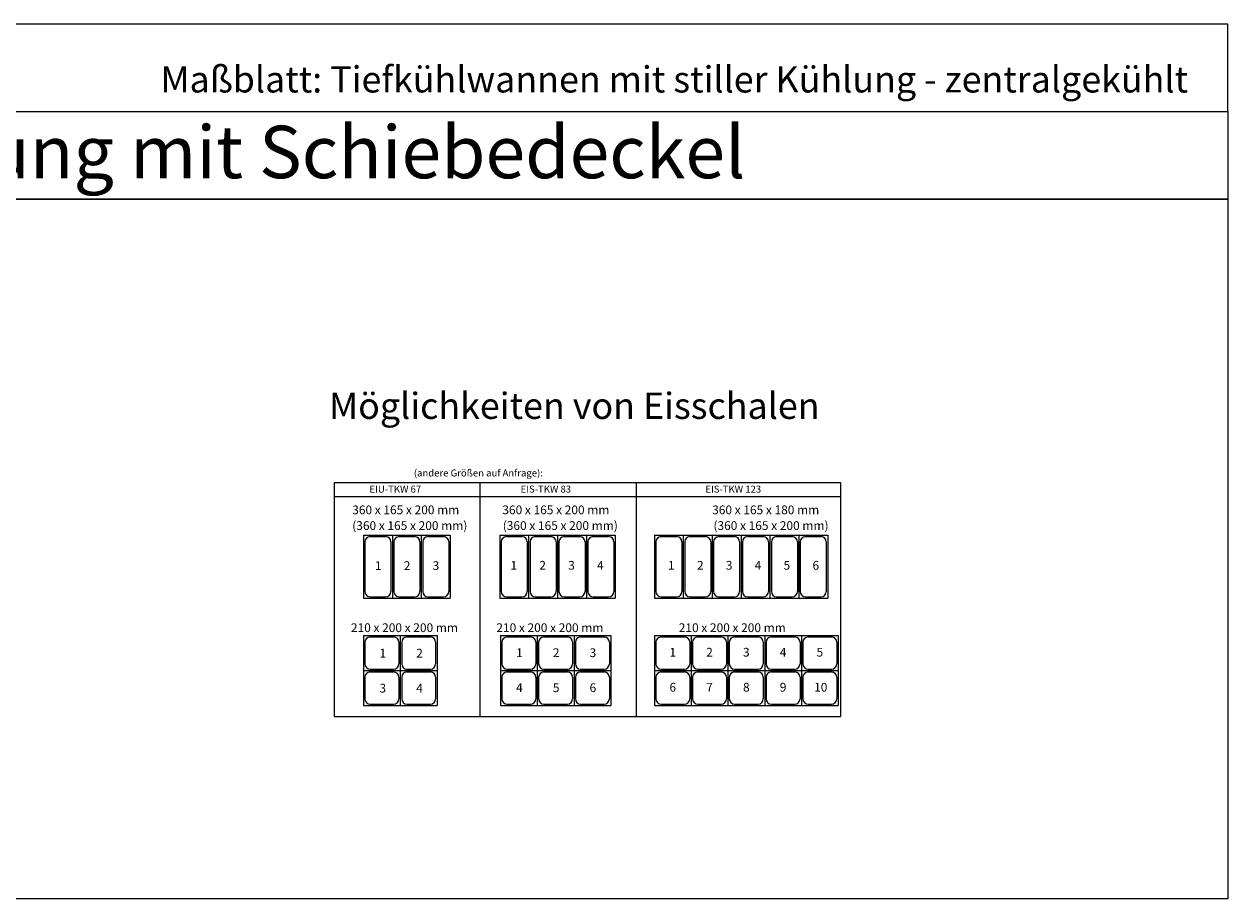
# Model space of a CAD drawing. Units: millimetres. Extents: x -2313 to 30653, y -13897 to 11807.
# Drawn here: x 21957 to 28834, y -4897 to 103 of the extents above; entities that cross this region are included whole.
import ezdxf

# ---------------------------------------------------------------- set-up
doc = ezdxf.new("R2010")
doc.units = ezdxf.units.MM
for name, color, linetype, lineweight in [('A_TEXT', 7, 'CONTINUOUS', 20), ('A_VOLL', 3, 'CONTINUOUS', 18), ('TEXT', 7, 'CONTINUOUS', 15), ('VOLL', 3, 'CONTINUOUS', 20)]:
    doc.layers.add(name, color=color, linetype=linetype, lineweight=lineweight)
doc.styles.add('ARIAL', font='arial.ttf', dxfattribs={"height": 40})
doc.styles.add('Arial_0', font='arial.ttf')
doc.styles.get("Standard").update_dxf_attribs({"font": 'arial.ttf'})

msp = doc.modelspace()

# ---------------------------------------------------------------- linework, layer by layer
at = {"layer": 'A_TEXT', "color": 6}
for points in [[(28834.22613, 103.42857), (13510.84126, 103.42857), (13510.84126, -396.57143), (28834.22613, -396.57143)], [(13510.84126, -396.57143), (28834.22613, -396.57143), (28834.22613, -896.57143), (13510.84126, -896.57143)], [(21172.53369, -896.57143), (28834.22613, -896.57143), (28834.22613, -4896.57143), (21172.53369, -4896.57143)]]:
    msp.add_lwpolyline(points, close=True, dxfattribs=at)
at = {"layer": 'A_VOLL', "color": 190}
for p, q in [((23728.40055, -2515.69821), (26620.90055, -2515.69821)), ((23728.40055, -2515.69821), (23728.40055, -3853.12296)), ((24560.90055, -2515.69821), (24560.90055, -3853.12296)), ((25453.40055, -2515.69821), (25453.40055, -3853.12296)), ((26620.90055, -2515.69821), (26620.90055, -3853.12296)), ((23728.40055, -2595.69821), (26620.90055, -2595.69821)), ((23728.40055, -3853.12296), (26620.90055, -3853.12296))]:
    msp.add_line(p, q, dxfattribs=at)
at = {"layer": 'VOLL'}
for p, q in [((23896.10024, -2817.98375), (24391.10024, -2817.98375)), ((23896.10024, -2817.98375), (23896.10024, -3177.98375)), ((24061.10024, -2817.98375), (24061.10024, -3177.98375)), ((24226.10024, -2817.98375), (24226.10024, -3177.98375)), ((24391.10024, -2817.98375), (24391.10024, -3177.98375)), ((24674.47639, -2817.98375), (25334.47639, -2817.98375)), ((24674.47639, -2817.98375), (24674.47639, -3177.98375)), ((24839.47639, -2817.98375), (24839.47639, -3177.98375)), ((25004.47639, -2817.98375), (25004.47639, -3177.98375)), ((25169.47639, -2817.98375), (25169.47639, -3177.98375)), ((25334.47639, -2817.98375), (25334.47639, -3177.98375)), ((25557.88151, -2817.98375), (26547.88151, -2817.98375)), ((25557.88151, -2817.98375), (25557.88151, -3177.98375)), ((25722.88151, -2817.98375), (25722.88151, -3177.98375)), ((25887.88151, -2817.98375), (25887.88151, -3177.98375)), ((26052.88151, -2817.98375), (26052.88151, -3177.98375)), ((26217.88151, -2817.98375), (26217.88151, -3177.98375)), ((26382.88151, -2817.98375), (26382.88151, -3177.98375)), ((26547.88151, -2817.98375), (26547.88151, -3177.98375)), ((23904.10024, -2855.98375), (23904.10024, -3139.98375)), ((23934.10024, -2825.98375), (24023.10024, -2825.98375)), ((24053.10024, -2855.98375), (24053.10024, -3139.98375)), ((24069.10024, -2855.98375), (24069.10024, -3139.98375)), ((24099.10024, -2825.98375), (24188.10024, -2825.98375)), ((24218.10024, -2855.98375), (24218.10024, -3139.98375)), ((24234.10024, -2855.98375), (24234.10024, -3139.98375)), ((24264.10024, -2825.98375), (24353.10024, -2825.98375)), ((24383.10024, -2855.98375), (24383.10024, -3139.98375)), ((24682.47639, -2855.98375), (24682.47639, -3139.98375)), ((24712.47639, -2825.98375), (24801.47639, -2825.98375)), ((24831.47639, -2855.98375), (24831.47639, -3139.98375)), ((24847.47639, -2855.98375), (24847.47639, -3139.98375)), ((24877.47639, -2825.98375), (24966.47639, -2825.98375)), ((24996.47639, -2855.98375), (24996.47639, -3139.98375)), ((25012.47639, -2855.98375), (25012.47639, -3139.98375)), ((25042.47639, -2825.98375), (25131.47639, -2825.98375)), ((25161.47639, -2855.98375), (25161.47639, -3139.98375)), ((25177.47639, -2855.98375), (25177.47639, -3139.98375)), ((25207.47639, -2825.98375), (25296.47639, -2825.98375)), ((25326.47639, -2855.98375), (25326.47639, -3139.98375)), ((25565.88151, -2855.98375), (25565.88151, -3139.98375)), ((25595.88151, -2825.98375), (25684.88151, -2825.98375)), ((25714.88151, -2855.98375), (25714.88151, -3139.98375)), ((25730.88151, -2855.98375), (25730.88151, -3139.98375)), ((25760.88151, -2825.98375), (25849.88151, -2825.98375)), ((25879.88151, -2855.98375), (25879.88151, -3139.98375)), ((25895.88151, -2855.98375), (25895.88151, -3139.98375)), ((25925.88151, -2825.98375), (26014.88151, -2825.98375)), ((26044.88151, -2855.98375), (26044.88151, -3139.98375)), ((26060.88151, -2855.98375), (26060.88151, -3139.98375)), ((26090.88151, -2825.98375), (26179.88151, -2825.98375)), ((26209.88151, -2855.98375), (26209.88151, -3139.98375)), ((26225.88151, -2855.98375), (26225.88151, -3139.98375)), ((26255.88151, -2825.98375), (26344.88151, -2825.98375)), ((26374.88151, -2855.98375), (26374.88151, -3139.98375)), ((26390.88151, -2855.98375), (26390.88151, -3139.98375)), ((26420.88151, -2825.98375), (26509.88151, -2825.98375)), ((26539.88151, -2855.98375), (26539.88151, -3139.98375)), ((23896.10024, -3177.98375), (24391.10024, -3177.98375)), ((23934.10024, -3169.98375), (24023.10024, -3169.98375)), ((24099.10024, -3169.98375), (24188.10024, -3169.98375)), ((24264.10024, -3169.98375), (24353.10024, -3169.98375)), ((24674.47639, -3177.98375), (25334.47639, -3177.98375)), ((24712.47639, -3169.98375), (24801.47639, -3169.98375)), ((24877.47639, -3169.98375), (24966.47639, -3169.98375)), ((25042.47639, -3169.98375), (25131.47639, -3169.98375)), ((25207.47639, -3169.98375), (25296.47639, -3169.98375)), ((25557.88151, -3177.98375), (26547.88151, -3177.98375)), ((25595.88151, -3169.98375), (25684.88151, -3169.98375)), ((25760.88151, -3169.98375), (25849.88151, -3169.98375)), ((25925.88151, -3169.98375), (26014.88151, -3169.98375)), ((26090.88151, -3169.98375), (26179.88151, -3169.98375)), ((26255.88151, -3169.98375), (26344.88151, -3169.98375)), ((26420.88151, -3169.98375), (26509.88151, -3169.98375)), ((23896.10024, -3391.37982), (24316.10024, -3391.37982)), ((23896.10024, -3391.37982), (23896.10024, -3791.37982)), ((23904.10024, -3429.37982), (23904.10024, -3553.37982)), ((23934.10024, -3399.37982), (24068.10024, -3399.37982)), ((24098.10024, -3429.37982), (24098.10024, -3553.37982)), ((24106.10024, -3391.37982), (24106.10024, -3791.37982)), ((24114.10024, -3429.37982), (24114.10024, -3553.37982)), ((24144.10024, -3399.37982), (24278.10024, -3399.37982)), ((24308.10024, -3429.37982), (24308.10024, -3553.37982)), ((24316.10024, -3391.37982), (24316.10024, -3791.37982)), ((24678.60211, -3391.37982), (25308.60211, -3391.37982)), ((24678.60211, -3391.37982), (24678.60211, -3791.37982)), ((24686.60211, -3429.37982), (24686.60211, -3553.37982)), ((24716.60211, -3399.37982), (24850.60211, -3399.37982)), ((24880.60211, -3429.37982), (24880.60211, -3553.37982)), ((24888.60211, -3391.37982), (24888.60211, -3791.37982)), ((24896.60211, -3429.37982), (24896.60211, -3553.37982)), ((24926.60211, -3399.37982), (25060.60211, -3399.37982)), ((25090.60211, -3429.37982), (25090.60211, -3553.37982)), ((25098.60211, -3391.37982), (25098.60211, -3791.37982)), ((25106.60211, -3429.37982), (25106.60211, -3553.37982)), ((25136.60211, -3399.37982), (25270.60211, -3399.37982)), ((25300.60211, -3429.37982), (25300.60211, -3553.37982)), ((25308.60211, -3391.37982), (25308.60211, -3791.37982)), ((25557.88151, -3391.37982), (26607.88151, -3391.37982)), ((25557.88151, -3391.37982), (25557.88151, -3791.37982)), ((25565.88151, -3429.37982), (25565.88151, -3553.37982)), ((25595.88151, -3399.37982), (25729.88151, -3399.37982)), ((25759.88151, -3429.37982), (25759.88151, -3553.37982)), ((25767.88151, -3391.37982), (25767.88151, -3791.37982)), ((25775.88151, -3429.37982), (25775.88151, -3553.37982)), ((25805.88151, -3399.37982), (25939.88151, -3399.37982)), ((25969.88151, -3429.37982), (25969.88151, -3553.37982)), ((25977.88151, -3391.37982), (25977.88151, -3791.37982)), ((25985.88151, -3429.37982), (25985.88151, -3553.37982)), ((26015.88151, -3399.37982), (26149.88151, -3399.37982)), ((26179.88151, -3429.37982), (26179.88151, -3553.37982)), ((26187.88151, -3391.37982), (26187.88151, -3791.37982)), ((26195.88151, -3429.37982), (26195.88151, -3553.37982)), ((26225.88151, -3399.37982), (26359.88151, -3399.37982)), ((26389.88151, -3429.37982), (26389.88151, -3553.37982)), ((26397.88151, -3391.37982), (26397.88151, -3791.37982)), ((26405.88151, -3429.37982), (26405.88151, -3553.37982)), ((26435.88151, -3399.37982), (26569.88151, -3399.37982)), ((26599.88151, -3429.37982), (26599.88151, -3553.37982)), ((26607.88151, -3391.37982), (26607.88151, -3791.37982)), ((23896.10024, -3591.37982), (24316.10024, -3591.37982)), ((23904.10024, -3629.37982), (23904.10024, -3753.37982)), ((23934.10024, -3583.37982), (24068.10024, -3583.37982)), ((23934.10024, -3599.37982), (24068.10024, -3599.37982)), ((24098.10024, -3629.37982), (24098.10024, -3753.37982)), ((24114.10024, -3629.37982), (24114.10024, -3753.37982)), ((24144.10024, -3583.37982), (24278.10024, -3583.37982)), ((24144.10024, -3599.37982), (24278.10024, -3599.37982)), ((24308.10024, -3629.37982), (24308.10024, -3753.37982)), ((24678.60211, -3591.37982), (25308.60211, -3591.37982)), ((24686.60211, -3629.37982), (24686.60211, -3753.37982)), ((24716.60211, -3583.37982), (24850.60211, -3583.37982)), ((24716.60211, -3599.37982), (24850.60211, -3599.37982)), ((24880.60211, -3629.37982), (24880.60211, -3753.37982)), ((24896.60211, -3629.37982), (24896.60211, -3753.37982)), ((24926.60211, -3583.37982), (25060.60211, -3583.37982)), ((24926.60211, -3599.37982), (25060.60211, -3599.37982)), ((25090.60211, -3629.37982), (25090.60211, -3753.37982)), ((25106.60211, -3629.37982), (25106.60211, -3753.37982)), ((25136.60211, -3583.37982), (25270.60211, -3583.37982)), ((25136.60211, -3599.37982), (25270.60211, -3599.37982)), ((25300.60211, -3629.37982), (25300.60211, -3753.37982)), ((25557.88151, -3591.37982), (26607.88151, -3591.37982)), ((25565.88151, -3629.37982), (25565.88151, -3753.37982)), ((25595.88151, -3583.37982), (25729.88151, -3583.37982)), ((25595.88151, -3599.37982), (25729.88151, -3599.37982)), ((25759.88151, -3629.37982), (25759.88151, -3753.37982)), ((25775.88151, -3629.37982), (25775.88151, -3753.37982)), ((25805.88151, -3583.37982), (25939.88151, -3583.37982)), ((25805.88151, -3599.37982), (25939.88151, -3599.37982)), ((25969.88151, -3629.37982), (25969.88151, -3753.37982)), ((25985.88151, -3629.37982), (25985.88151, -3753.37982)), ((26015.88151, -3583.37982), (26149.88151, -3583.37982)), ((26015.88151, -3599.37982), (26149.88151, -3599.37982)), ((26179.88151, -3629.37982), (26179.88151, -3753.37982)), ((26195.88151, -3629.37982), (26195.88151, -3753.37982)), ((26225.88151, -3583.37982), (26359.88151, -3583.37982)), ((26225.88151, -3599.37982), (26359.88151, -3599.37982)), ((26389.88151, -3629.37982), (26389.88151, -3753.37982)), ((26405.88151, -3629.37982), (26405.88151, -3753.37982)), ((26435.88151, -3583.37982), (26569.88151, -3583.37982)), ((26435.88151, -3599.37982), (26569.88151, -3599.37982)), ((26599.88151, -3629.37982), (26599.88151, -3753.37982)), ((23896.10024, -3791.37982), (24316.10024, -3791.37982)), ((23934.10024, -3783.37982), (24068.10024, -3783.37982)), ((24144.10024, -3783.37982), (24278.10024, -3783.37982)), ((24678.60211, -3791.37982), (25308.60211, -3791.37982)), ((24716.60211, -3783.37982), (24850.60211, -3783.37982)), ((24926.60211, -3783.37982), (25060.60211, -3783.37982)), ((25136.60211, -3783.37982), (25270.60211, -3783.37982)), ((25557.88151, -3791.37982), (26607.88151, -3791.37982)), ((25595.88151, -3783.37982), (25729.88151, -3783.37982)), ((25805.88151, -3783.37982), (25939.88151, -3783.37982)), ((26015.88151, -3783.37982), (26149.88151, -3783.37982)), ((26225.88151, -3783.37982), (26359.88151, -3783.37982)), ((26435.88151, -3783.37982), (26569.88151, -3783.37982))]:
    msp.add_line(p, q, dxfattribs=at)
for centre, start, end in [((23934.10024, -2855.98375), 90, 180), ((24023.10024, -2855.98375), 0, 90), ((24099.10024, -2855.98375), 90, 180), ((24188.10024, -2855.98375), 0, 90), ((24264.10024, -2855.98375), 90, 180), ((24353.10024, -2855.98375), 0, 90), ((24712.47639, -2855.98375), 90, 180), ((24801.47639, -2855.98375), 0, 90), ((24877.47639, -2855.98375), 90, 180), ((24966.47639, -2855.98375), 0, 90), ((25042.47639, -2855.98375), 90, 180), ((25131.47639, -2855.98375), 0, 90), ((25207.47639, -2855.98375), 90, 180), ((25296.47639, -2855.98375), 0, 90), ((25595.88151, -2855.98375), 90, 180), ((25684.88151, -2855.98375), 0, 90), ((25760.88151, -2855.98375), 90, 180), ((25849.88151, -2855.98375), 0, 90), ((25925.88151, -2855.98375), 90, 180), ((26014.88151, -2855.98375), 0, 90), ((26090.88151, -2855.98375), 90, 180), ((26179.88151, -2855.98375), 0, 90), ((26255.88151, -2855.98375), 90, 180), ((26344.88151, -2855.98375), 0, 90), ((26420.88151, -2855.98375), 90, 180), ((26509.88151, -2855.98375), 0, 90), ((23934.10024, -3139.98375), 180, 270), ((24023.10024, -3139.98375), 270, 0), ((24099.10024, -3139.98375), 180, 270), ((24188.10024, -3139.98375), 270, 0), ((24264.10024, -3139.98375), 180, 270), ((24353.10024, -3139.98375), 270, 0), ((24712.47639, -3139.98375), 180, 270), ((24801.47639, -3139.98375), 270, 0), ((24877.47639, -3139.98375), 180, 270), ((24966.47639, -3139.98375), 270, 0), ((25042.47639, -3139.98375), 180, 270), ((25131.47639, -3139.98375), 270, 0), ((25207.47639, -3139.98375), 180, 270), ((25296.47639, -3139.98375), 270, 0), ((25595.88151, -3139.98375), 180, 270), ((25684.88151, -3139.98375), 270, 0), ((25760.88151, -3139.98375), 180, 270), ((25849.88151, -3139.98375), 270, 0), ((25925.88151, -3139.98375), 180, 270), ((26014.88151, -3139.98375), 270, 0), ((26090.88151, -3139.98375), 180, 270), ((26179.88151, -3139.98375), 270, 0), ((26255.88151, -3139.98375), 180, 270), ((26344.88151, -3139.98375), 270, 0), ((26420.88151, -3139.98375), 180, 270), ((26509.88151, -3139.98375), 270, 0), ((23934.10024, -3429.37982), 90, 180), ((24068.10024, -3429.37982), 0, 90), ((24144.10024, -3429.37982), 90, 180), ((24278.10024, -3429.37982), 0, 90), ((24716.60211, -3429.37982), 90, 180), ((24850.60211, -3429.37982), 0, 90), ((24926.60211, -3429.37982), 90, 180), ((25060.60211, -3429.37982), 0, 90), ((25136.60211, -3429.37982), 90, 180), ((25270.60211, -3429.37982), 0, 90), ((25595.88151, -3429.37982), 90, 180), ((25729.88151, -3429.37982), 0, 90), ((25805.88151, -3429.37982), 90, 180), ((25939.88151, -3429.37982), 0, 90), ((26015.88151, -3429.37982), 90, 180), ((26149.88151, -3429.37982), 0, 90), ((26225.88151, -3429.37982), 90, 180), ((26359.88151, -3429.37982), 0, 90), ((26435.88151, -3429.37982), 90, 180), ((26569.88151, -3429.37982), 0, 90), ((23934.10024, -3553.37982), 180, 270), ((24068.10024, -3553.37982), 270, 0), ((24144.10024, -3553.37982), 180, 270), ((24278.10024, -3553.37982), 270, 0), ((24716.60211, -3553.37982), 180, 270), ((24850.60211, -3553.37982), 270, 0), ((24926.60211, -3553.37982), 180, 270), ((25060.60211, -3553.37982), 270, 0), ((25136.60211, -3553.37982), 180, 270), ((25270.60211, -3553.37982), 270, 0), ((25595.88151, -3553.37982), 180, 270), ((25729.88151, -3553.37982), 270, 0), ((25805.88151, -3553.37982), 180, 270), ((25939.88151, -3553.37982), 270, 0), ((26015.88151, -3553.37982), 180, 270), ((26149.88151, -3553.37982), 270, 0), ((26225.88151, -3553.37982), 180, 270), ((26359.88151, -3553.37982), 270, 0), ((26435.88151, -3553.37982), 180, 270), ((26569.88151, -3553.37982), 270, 0), ((23934.10024, -3629.37982), 90, 180), ((24068.10024, -3629.37982), 0, 90), ((24144.10024, -3629.37982), 90, 180), ((24278.10024, -3629.37982), 0, 90), ((24716.60211, -3629.37982), 90, 180), ((24850.60211, -3629.37982), 0, 90), ((24926.60211, -3629.37982), 90, 180), ((25060.60211, -3629.37982), 0, 90), ((25136.60211, -3629.37982), 90, 180), ((25270.60211, -3629.37982), 0, 90), ((25595.88151, -3629.37982), 90, 180), ((25729.88151, -3629.37982), 0, 90), ((25805.88151, -3629.37982), 90, 180), ((25939.88151, -3629.37982), 0, 90), ((26015.88151, -3629.37982), 90, 180), ((26149.88151, -3629.37982), 0, 90), ((26225.88151, -3629.37982), 90, 180), ((26359.88151, -3629.37982), 0, 90), ((26435.88151, -3629.37982), 90, 180), ((26569.88151, -3629.37982), 0, 90), ((23934.10024, -3753.37982), 180, 270), ((24068.10024, -3753.37982), 270, 0), ((24144.10024, -3753.37982), 180, 270), ((24278.10024, -3753.37982), 270, 0), ((24716.60211, -3753.37982), 180, 270), ((24850.60211, -3753.37982), 270, 0), ((24926.60211, -3753.37982), 180, 270), ((25060.60211, -3753.37982), 270, 0), ((25136.60211, -3753.37982), 180, 270), ((25270.60211, -3753.37982), 270, 0), ((25595.88151, -3753.37982), 180, 270), ((25729.88151, -3753.37982), 270, 0), ((25805.88151, -3753.37982), 180, 270), ((25939.88151, -3753.37982), 270, 0), ((26015.88151, -3753.37982), 180, 270), ((26149.88151, -3753.37982), 270, 0), ((26225.88151, -3753.37982), 180, 270), ((26359.88151, -3753.37982), 270, 0), ((26435.88151, -3753.37982), 180, 270), ((26569.88151, -3753.37982), 270, 0)]:
    msp.add_arc(centre, 30, start, end, dxfattribs=at)

# ---------------------------------------------------------------- texts
at = {"layer": 'A_TEXT', "color": 4}
for s, height, p in [('Maßblatt: Tiefkühlwannen mit stiller Kühlung - zentralgekühlt', 150, (22736.08081, -287.65454)), ('Tiefkühlwannen - Ausführung mit Schiebedeckel', 300, (16847.45178, -777.57612)), ('Möglichkeiten von Eisschalen', 150, (23699.37498, -2153.24907))]:
    msp.add_text(s, height=height, dxfattribs=at).set_placement(p)
at = {"layer": 'A_TEXT', "style": 'Arial_0'}
for s, p in [('360 x 165 x 200 mm', (23831.61592, -2697.98375)), ('360 x 165 x 200 mm', (24689.17645, -2697.98375)), ('360 x 165 x 180 mm', (25887.88151, -2697.98375)), ('(360 x 165 x 200 mm)', (23831.61592, -2787.75885)), ('(360 x 165 x 200 mm)', (24691.57884, -2787.75885)), ('(360 x 165 x 200 mm)', (25895.12652, -2787.75885)), ('1', (23961.16162, -3016.64652)), ('2', (24126.16162, -3016.64652)), ('3', (24291.16162, -3016.64652)), ('1', (24735.40083, -3014.89645)), ('2', (24900.40083, -3014.89645)), ('3', (25065.40083, -3014.89645)), ('4', (25230.40083, -3014.89645)), ('1', (25635.94419, -3014.89645)), ('2', (25800.94419, -3014.89645)), ('3', (25965.94419, -3014.89645)), ('4', (26130.94419, -3014.89645)), ('5', (26295.94419, -3014.89645)), ('6', (26460.94419, -3014.89645)), ('210 x 200 x 200 mm', (23824.30311, -3371.37982)), ('210 x 200 x 200 mm', (24654.96865, -3371.37982)), ('210 x 200 x 200 mm', (25697.08009, -3371.37982)), ('1', (23987.23494, -3516.84827)), ('2', (24197.23494, -3516.84827)), ('1', (24767.70466, -3514.37076)), ('2', (24977.70466, -3514.37076)), ('3', (25187.70466, -3514.37076)), ('1', (25643.98488, -3511.64195)), ('2', (25853.98488, -3511.64195)), ('3', (26063.98488, -3511.64195)), ('4', (26273.98488, -3511.64195)), ('5', (26483.98488, -3511.64195)), ('3', (23987.23494, -3716.84827)), ('4', (24197.23494, -3716.84827)), ('4', (24767.70466, -3714.37076)), ('5', (24977.70466, -3714.37076)), ('6', (25187.70466, -3714.37076)), ('6', (25643.98488, -3711.64195)), ('7', (25853.98488, -3711.64195)), ('8', (26063.98488, -3711.64195)), ('9', (26273.98488, -3711.64195)), ('10', (26470.3884, -3711.64195))]:
    msp.add_text(s, height=50, dxfattribs=at).set_placement(p)
at = {"layer": 'TEXT', "style": 'ARIAL'}
for s, p in [('(andere Größen auf Anfrage):', (24183.64094, -2482.09537)), ('EIU-TKW 67', (23930.40912, -2574.30908)), ('EIS-TKW 83', (24793.55331, -2574.30908)), ('EIS-TKW 123', (25849.07068, -2574.30908))]:
    msp.add_text(s, height=40, dxfattribs=at).set_placement(p)

doc.saveas('drawing.dxf')
